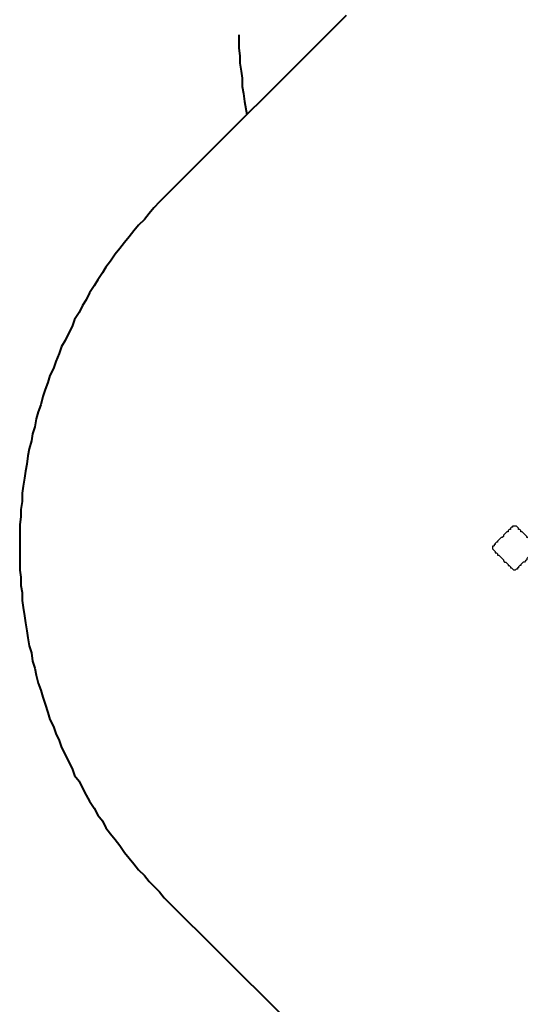
# Model space of a CAD drawing. Units: millimetres. Extents: x 30 to 145, y 43 to 211.
# Drawn here: x 30 to 45, y 95 to 125 of the extents above; entities that cross this region are included whole.
import ezdxf

# ---------------------------------------------------------------- set-up
doc = ezdxf.new("R2010")
doc.units = ezdxf.units.MM
doc.header["$MEASUREMENT"] = 0
doc.linetypes.add('AI-Linetype-0', pattern=[7.055556, 4.233333, -2.822222])
doc.layers.add('Ebene 1', color=7, linetype='Continuous', lineweight=0)

msp = doc.modelspace()

# ---------------------------------------------------------------- linework, layer by layer
at = {"layer": 'Ebene 1', "color": 18, "linetype": 'AI-Linetype-0', "lineweight": 40, "true_color": 0x000000}
msp.add_open_spline([(73.307, 131.798), (73.307, 131.798), (73.201, 131.974), (73.201, 131.974), (73.201, 131.974), (73.096, 132.186), (73.096, 132.186), (73.096, 132.186), (72.99, 132.397), (72.99, 132.397), (72.99, 132.397), (72.884, 132.609), (72.884, 132.609), (72.884, 132.609), (72.778, 132.786), (72.778, 132.786), (72.778, 132.786), (72.672, 132.997), (72.672, 132.997), (72.672, 132.997), (72.531, 133.209), (72.531, 133.209), (72.531, 133.209), (72.425, 133.385), (72.425, 133.385), (72.425, 133.385), (72.284, 133.562), (72.284, 133.562), (72.284, 133.562), (72.143, 133.773), (72.143, 133.773), (72.143, 133.773), (72.037, 133.95), (72.037, 133.95), (72.037, 133.95), (71.896, 134.126), (71.896, 134.126), (71.896, 134.126), (71.755, 134.338), (71.755, 134.338), (71.755, 134.338), (71.614, 134.514), (71.614, 134.514), (71.614, 134.514), (71.473, 134.691), (71.473, 134.691), (71.473, 134.691), (71.332, 134.867), (71.332, 134.867), (71.332, 134.867), (71.155, 135.043), (71.155, 135.043), (71.155, 135.043), (71.014, 135.22), (71.014, 135.22), (71.014, 135.22), (70.873, 135.396), (70.873, 135.396), (70.873, 135.396), (70.697, 135.537), (70.697, 135.537), (70.697, 135.537), (70.556, 135.714), (70.556, 135.714), (70.556, 135.714), (70.379, 135.89), (70.379, 135.89), (70.379, 135.89), (70.238, 136.031), (70.238, 136.031), (70.238, 136.031), (70.062, 136.207), (70.062, 136.207), (70.062, 136.207), (69.885, 136.349), (69.885, 136.349), (69.885, 136.349), (69.709, 136.525), (69.709, 136.525), (69.709, 136.525), (69.532, 136.666), (69.532, 136.666), (69.532, 136.666), (69.356, 136.807), (69.356, 136.807), (69.356, 136.807), (69.18, 136.948), (69.18, 136.948), (69.18, 136.948), (69.003, 137.089), (69.003, 137.089), (69.003, 137.089), (68.827, 137.231), (68.827, 137.231), (68.827, 137.231), (68.651, 137.372), (68.651, 137.372), (68.651, 137.372), (68.439, 137.513), (68.439, 137.513), (68.439, 137.513), (68.262, 137.654), (68.262, 137.654), (68.262, 137.654), (68.086, 137.76), (68.086, 137.76), (68.086, 137.76), (67.874, 137.901), (67.874, 137.901), (67.874, 137.901), (67.698, 138.007), (67.698, 138.007), (67.698, 138.007), (67.486, 138.148), (67.486, 138.148), (67.486, 138.148), (67.275, 138.254), (67.275, 138.254), (67.275, 138.254), (67.098, 138.359), (67.098, 138.359), (67.098, 138.359), (66.887, 138.465), (66.887, 138.465), (66.887, 138.465), (66.675, 138.571), (66.675, 138.571), (66.675, 138.571), (66.463, 138.677), (66.463, 138.677), (66.463, 138.677), (66.252, 138.783), (66.252, 138.783), (66.252, 138.783), (66.075, 138.889), (66.075, 138.889), (66.075, 138.889), (65.864, 138.959), (65.864, 138.959), (65.864, 138.959), (65.652, 139.065), (65.652, 139.065), (65.652, 139.065), (65.44, 139.136), (65.44, 139.136), (65.44, 139.136), (65.229, 139.241), (65.229, 139.241), (65.229, 139.241), (64.982, 139.312), (64.982, 139.312), (64.982, 139.312), (64.77, 139.382), (64.77, 139.382), (64.77, 139.382), (64.558, 139.453), (64.558, 139.453), (64.558, 139.453), (64.347, 139.524), (64.347, 139.524), (64.347, 139.524), (64.135, 139.594), (64.135, 139.594), (64.135, 139.594), (63.888, 139.665), (63.888, 139.665), (63.888, 139.665), (63.676, 139.735), (63.676, 139.735), (63.676, 139.735), (63.465, 139.806), (63.465, 139.806), (63.465, 139.806), (63.253, 139.841), (63.253, 139.841), (63.253, 139.841), (63.006, 139.912), (63.006, 139.912), (63.006, 139.912), (62.794, 139.947), (62.794, 139.947), (62.794, 139.947), (62.547, 139.982), (62.547, 139.982), (62.547, 139.982), (62.336, 140.017), (62.336, 140.017), (62.336, 140.017), (62.124, 140.053), (62.124, 140.053), (62.124, 140.053), (61.877, 140.088), (61.877, 140.088), (61.877, 140.088), (61.666, 140.123), (61.666, 140.123), (61.666, 140.123), (61.419, 140.159), (61.419, 140.159), (61.419, 140.159), (61.207, 140.194), (61.207, 140.194), (61.207, 140.194), (60.96, 140.194), (60.96, 140.194), (60.96, 140.194), (60.748, 140.229), (60.748, 140.229), (60.748, 140.229), (60.501, 140.229), (60.501, 140.229), (60.501, 140.229), (60.29, 140.229), (60.29, 140.229), (60.29, 140.229), (60.043, 140.229), (60.043, 140.229), (60.043, 140.229), (59.831, 140.229), (59.831, 140.229), (59.831, 140.229), (51.329, 140.229), (51.329, 140.229), (51.329, 140.229), (51.082, 140.229), (51.082, 140.229), (51.082, 140.229), (50.871, 140.229), (50.871, 140.229), (50.871, 140.229), (50.624, 140.229), (50.624, 140.229), (50.624, 140.229), (50.377, 140.229), (50.377, 140.229), (50.377, 140.229), (50.165, 140.194), (50.165, 140.194), (50.165, 140.194), (49.918, 140.194), (49.918, 140.194), (49.918, 140.194), (49.706, 140.159), (49.706, 140.159), (49.706, 140.159), (49.459, 140.123), (49.459, 140.123), (49.459, 140.123), (49.248, 140.088), (49.248, 140.088), (49.248, 140.088), (49.001, 140.053), (49.001, 140.053), (49.001, 140.053), (48.789, 140.017), (48.789, 140.017), (48.789, 140.017), (48.577, 139.982), (48.577, 139.982), (48.577, 139.982), (48.331, 139.947), (48.331, 139.947), (48.331, 139.947), (48.119, 139.876), (48.119, 139.876), (48.119, 139.876), (47.872, 139.841), (47.872, 139.841), (47.872, 139.841), (47.66, 139.806), (47.66, 139.806), (47.66, 139.806), (47.449, 139.735), (47.449, 139.735), (47.449, 139.735), (47.202, 139.665), (47.202, 139.665), (47.202, 139.665), (46.99, 139.594), (46.99, 139.594), (46.99, 139.594), (46.778, 139.524), (46.778, 139.524), (46.778, 139.524), (46.567, 139.453), (46.567, 139.453), (46.567, 139.453), (46.32, 139.382), (46.32, 139.382), (46.32, 139.382), (46.108, 139.312), (46.108, 139.312), (46.108, 139.312), (45.896, 139.241), (45.896, 139.241), (45.896, 139.241), (45.685, 139.136), (45.685, 139.136), (45.685, 139.136), (45.473, 139.065), (45.473, 139.065), (45.473, 139.065), (45.261, 138.959), (45.261, 138.959), (45.261, 138.959), (45.05, 138.853), (45.05, 138.853), (45.05, 138.853), (44.838, 138.783), (44.838, 138.783), (44.838, 138.783), (44.626, 138.677), (44.626, 138.677), (44.626, 138.677), (44.415, 138.571), (44.415, 138.571), (44.415, 138.571), (44.238, 138.465), (44.238, 138.465), (44.238, 138.465), (44.027, 138.359), (44.027, 138.359), (44.027, 138.359), (43.815, 138.218), (43.815, 138.218), (43.815, 138.218), (43.639, 138.112), (43.639, 138.112), (43.639, 138.112), (43.427, 138.007), (43.427, 138.007), (43.427, 138.007), (43.215, 137.866), (43.215, 137.866), (43.215, 137.866), (43.039, 137.76), (43.039, 137.76), (43.039, 137.76), (42.862, 137.619), (42.862, 137.619), (42.862, 137.619), (42.651, 137.477), (42.651, 137.477), (42.651, 137.477), (42.474, 137.372), (42.474, 137.372), (42.474, 137.372), (42.298, 137.231), (42.298, 137.231), (42.298, 137.231), (42.086, 137.089), (42.086, 137.089), (42.086, 137.089), (41.91, 136.948), (41.91, 136.948), (41.91, 136.948), (41.734, 136.772), (41.734, 136.772), (41.734, 136.772), (41.557, 136.631), (41.557, 136.631), (41.557, 136.631), (41.381, 136.49), (41.381, 136.49), (41.381, 136.49), (41.204, 136.349), (41.204, 136.349), (41.204, 136.349), (41.063, 136.172), (41.063, 136.172), (41.063, 136.172), (40.887, 136.031), (40.887, 136.031), (40.887, 136.031), (40.711, 135.855), (40.711, 135.855), (40.711, 135.855), (40.569, 135.678), (40.569, 135.678), (40.569, 135.678), (40.393, 135.537), (40.393, 135.537), (40.393, 135.537), (40.252, 135.361), (40.252, 135.361), (40.252, 135.361), (40.076, 135.184), (40.076, 135.184), (40.076, 135.184), (39.934, 135.008), (39.934, 135.008), (39.934, 135.008), (39.793, 134.832), (39.793, 134.832), (39.793, 134.832), (39.652, 134.655), (39.652, 134.655), (39.652, 134.655), (39.511, 134.479), (39.511, 134.479), (39.511, 134.479), (39.37, 134.302), (39.37, 134.302), (39.37, 134.302), (39.229, 134.091), (39.229, 134.091), (39.229, 134.091), (39.088, 133.914), (39.088, 133.914), (39.088, 133.914), (38.947, 133.738), (38.947, 133.738), (38.947, 133.738), (38.806, 133.526), (38.806, 133.526), (38.806, 133.526), (38.7, 133.35), (38.7, 133.35), (38.7, 133.35), (38.559, 133.138), (38.559, 133.138), (38.559, 133.138), (38.453, 132.962), (38.453, 132.962), (38.453, 132.962), (38.347, 132.75), (38.347, 132.75), (38.347, 132.75), (38.206, 132.539), (38.206, 132.539), (38.206, 132.539), (38.1, 132.362), (38.1, 132.362), (38.1, 132.362), (37.994, 132.151), (37.994, 132.151), (37.994, 132.151), (37.888, 131.939), (37.888, 131.939), (37.888, 131.939), (37.782, 131.727), (37.782, 131.727), (37.782, 131.727), (37.712, 131.516), (37.712, 131.516), (37.712, 131.516), (37.606, 131.304), (37.606, 131.304), (37.606, 131.304), (37.5, 131.092), (37.5, 131.092), (37.5, 131.092), (37.43, 130.881), (37.43, 130.881), (37.43, 130.881), (37.324, 130.669), (37.324, 130.669), (37.324, 130.669), (37.253, 130.457), (37.253, 130.457), (37.253, 130.457), (37.183, 130.246), (37.183, 130.246), (37.183, 130.246), (37.112, 130.034), (37.112, 130.034), (37.112, 130.034), (37.042, 129.822), (37.042, 129.822), (37.042, 129.822), (36.971, 129.575), (36.971, 129.575), (36.971, 129.575), (36.901, 129.364), (36.901, 129.364), (36.901, 129.364), (36.83, 129.152), (36.83, 129.152), (36.83, 129.152), (36.759, 128.905), (36.759, 128.905), (36.759, 128.905), (36.724, 128.693), (36.724, 128.693), (36.724, 128.693), (36.654, 128.482), (36.654, 128.482), (36.654, 128.482), (36.618, 128.235), (36.618, 128.235), (36.618, 128.235), (36.583, 128.023), (36.583, 128.023), (36.583, 128.023), (36.548, 127.776), (36.548, 127.776), (36.548, 127.776), (36.512, 127.564), (36.512, 127.564), (36.512, 127.564), (36.477, 127.353), (36.477, 127.353), (36.477, 127.353), (36.442, 127.106), (36.442, 127.106), (36.442, 127.106), (36.407, 126.894), (36.407, 126.894), (36.407, 126.894), (36.371, 126.647), (36.371, 126.647), (36.371, 126.647), (36.371, 126.436), (36.371, 126.436), (36.371, 126.436), (36.336, 126.189), (36.336, 126.189), (36.336, 126.189), (36.336, 125.977), (36.336, 125.977), (36.336, 125.977), (36.336, 125.73), (36.336, 125.73), (36.336, 125.73), (36.301, 125.483), (36.301, 125.483), (36.301, 125.483), (36.301, 125.271), (36.301, 125.271), (36.301, 125.271), (36.301, 125.024), (36.301, 125.024), (36.301, 125.024), (36.336, 124.813), (36.336, 124.813), (36.336, 124.813), (36.336, 124.566), (36.336, 124.566), (36.336, 124.566), (36.336, 124.354), (36.336, 124.354), (36.336, 124.354), (36.371, 124.107), (36.371, 124.107), (36.371, 124.107), (36.371, 123.896), (36.371, 123.896), (36.371, 123.896), (36.407, 123.649), (36.407, 123.649), (36.407, 123.649), (36.442, 123.437), (36.442, 123.437), (36.442, 123.437), (36.442, 123.19), (36.442, 123.19), (36.442, 123.19), (36.477, 122.978), (36.477, 122.978), (36.477, 122.978), (36.512, 122.731), (36.512, 122.731), (36.512, 122.731), (36.583, 122.343), (36.583, 122.343)], degree=3, knots=[0, 0, 0, 0, 1, 1, 1, 2, 2, 2, 3, 3, 3, 4, 4, 4, 5, 5, 5, 6, 6, 6, 7, 7, 7, 8, 8, 8, 9, 9, 9, 10, 10, 10, 11, 11, 11, 12, 12, 12, 13, 13, 13, 14, 14, 14, 15, 15, 15, 16, 16, 16, 17, 17, 17, 18, 18, 18, 19, 19, 19, 20, 20, 20, 21, 21, 21, 22, 22, 22, 23, 23, 23, 24, 24, 24, 25, 25, 25, 26, 26, 26, 27, 27, 27, 28, 28, 28, 29, 29, 29, 30, 30, 30, 31, 31, 31, 32, 32, 32, 33, 33, 33, 34, 34, 34, 35, 35, 35, 36, 36, 36, 37, 37, 37, 38, 38, 38, 39, 39, 39, 40, 40, 40, 41, 41, 41, 42, 42, 42, 43, 43, 43, 44, 44, 44, 45, 45, 45, 46, 46, 46, 47, 47, 47, 48, 48, 48, 49, 49, 49, 50, 50, 50, 51, 51, 51, 52, 52, 52, 53, 53, 53, 54, 54, 54, 55, 55, 55, 56, 56, 56, 57, 57, 57, 58, 58, 58, 59, 59, 59, 60, 60, 60, 61, 61, 61, 62, 62, 62, 63, 63, 63, 64, 64, 64, 65, 65, 65, 66, 66, 66, 67, 67, 67, 68, 68, 68, 69, 69, 69, 70, 70, 70, 71, 71, 71, 72, 72, 72, 73, 73, 73, 74, 74, 74, 75, 75, 75, 76, 76, 76, 77, 77, 77, 78, 78, 78, 79, 79, 79, 80, 80, 80, 81, 81, 81, 82, 82, 82, 83, 83, 83, 84, 84, 84, 85, 85, 85, 86, 86, 86, 87, 87, 87, 88, 88, 88, 89, 89, 89, 90, 90, 90, 91, 91, 91, 92, 92, 92, 93, 93, 93, 94, 94, 94, 95, 95, 95, 96, 96, 96, 97, 97, 97, 98, 98, 98, 99, 99, 99, 100, 100, 100, 101, 101, 101, 102, 102, 102, 103, 103, 103, 104, 104, 104, 105, 105, 105, 106, 106, 106, 107, 107, 107, 108, 108, 108, 109, 109, 109, 110, 110, 110, 111, 111, 111, 112, 112, 112, 113, 113, 113, 114, 114, 114, 115, 115, 115, 116, 116, 116, 117, 117, 117, 118, 118, 118, 119, 119, 119, 120, 120, 120, 121, 121, 121, 122, 122, 122, 123, 123, 123, 124, 124, 124, 125, 125, 125, 126, 126, 126, 127, 127, 127, 128, 128, 128, 129, 129, 129, 130, 130, 130, 131, 131, 131, 132, 132, 132, 133, 133, 133, 134, 134, 134, 135, 135, 135, 136, 136, 136, 137, 137, 137, 138, 138, 138, 139, 139, 139, 140, 140, 140, 141, 141, 141, 142, 142, 142, 143, 143, 143, 144, 144, 144, 145, 145, 145, 146, 146, 146, 147, 147, 147, 148, 148, 148, 149, 149, 149, 150, 150, 150, 151, 151, 151, 152, 152, 152, 153, 153, 153, 154, 154, 154, 155, 155, 155, 156, 156, 156, 157, 157, 157, 158, 158, 158, 159, 159, 159, 160, 160, 160, 161, 161, 161, 162, 162, 162, 163, 163, 163, 164, 164, 164, 165, 165, 165, 166, 166, 166, 167, 167, 167, 168, 168, 168, 169, 169, 169, 170, 170, 170, 171, 171, 171, 172, 172, 172, 173, 173, 173, 174, 174, 174, 175, 175, 175, 176, 176, 176, 177, 177, 177, 178, 178, 178, 179, 179, 179, 180, 180, 180, 181, 181, 181, 182, 182, 182, 183, 183, 183, 184, 184, 184, 185, 185, 185, 186, 186, 186, 187, 187, 187, 188, 188, 188, 188], dxfattribs=at)
at = {"layer": 'Ebene 1', "color": 18, "lineweight": 40, "true_color": 0x000000}
for points in [[(39.582, 125.342), (39.582, 125.342), (34.078, 119.839), (34.078, 119.839)], [(34.078, 98.637), (34.078, 98.637), (41.169, 91.581), (41.169, 91.581)]]:
    msp.add_open_spline(points, degree=3, dxfattribs=at)
msp.add_open_spline([(34.078, 119.839), (34.078, 119.839), (33.937, 119.697), (33.937, 119.697), (33.937, 119.697), (33.761, 119.521), (33.761, 119.521), (33.761, 119.521), (33.62, 119.345), (33.62, 119.345), (33.62, 119.345), (33.479, 119.168), (33.479, 119.168), (33.479, 119.168), (33.302, 118.992), (33.302, 118.992), (33.302, 118.992), (33.161, 118.816), (33.161, 118.816), (33.161, 118.816), (33.02, 118.639), (33.02, 118.639), (33.02, 118.639), (32.879, 118.463), (32.879, 118.463), (32.879, 118.463), (32.738, 118.286), (32.738, 118.286), (32.738, 118.286), (32.597, 118.11), (32.597, 118.11), (32.597, 118.11), (32.456, 117.898), (32.456, 117.898), (32.456, 117.898), (32.314, 117.722), (32.314, 117.722), (32.314, 117.722), (32.209, 117.546), (32.209, 117.546), (32.209, 117.546), (32.067, 117.334), (32.067, 117.334), (32.067, 117.334), (31.962, 117.157), (31.962, 117.157), (31.962, 117.157), (31.821, 116.946), (31.821, 116.946), (31.821, 116.946), (31.715, 116.734), (31.715, 116.734), (31.715, 116.734), (31.609, 116.558), (31.609, 116.558), (31.609, 116.558), (31.503, 116.346), (31.503, 116.346), (31.503, 116.346), (31.362, 116.134), (31.362, 116.134), (31.362, 116.134), (31.291, 115.923), (31.291, 115.923), (31.291, 115.923), (31.186, 115.711), (31.186, 115.711), (31.186, 115.711), (31.08, 115.499), (31.08, 115.499), (31.08, 115.499), (30.974, 115.323), (30.974, 115.323), (30.974, 115.323), (30.903, 115.111), (30.903, 115.111), (30.903, 115.111), (30.797, 114.864), (30.797, 114.864), (30.797, 114.864), (30.727, 114.653), (30.727, 114.653), (30.727, 114.653), (30.621, 114.441), (30.621, 114.441), (30.621, 114.441), (30.551, 114.229), (30.551, 114.229), (30.551, 114.229), (30.48, 114.018), (30.48, 114.018), (30.48, 114.018), (30.409, 113.806), (30.409, 113.806), (30.409, 113.806), (30.339, 113.559), (30.339, 113.559), (30.339, 113.559), (30.268, 113.347), (30.268, 113.347), (30.268, 113.347), (30.198, 113.136), (30.198, 113.136), (30.198, 113.136), (30.162, 112.889), (30.162, 112.889), (30.162, 112.889), (30.092, 112.677), (30.092, 112.677), (30.092, 112.677), (30.057, 112.466), (30.057, 112.466), (30.057, 112.466), (29.986, 112.219), (29.986, 112.219), (29.986, 112.219), (29.951, 112.007), (29.951, 112.007), (29.951, 112.007), (29.916, 111.76), (29.916, 111.76), (29.916, 111.76), (29.88, 111.548), (29.88, 111.548), (29.88, 111.548), (29.845, 111.337), (29.845, 111.337), (29.845, 111.337), (29.81, 111.09), (29.81, 111.09), (29.81, 111.09), (29.774, 110.878), (29.774, 110.878), (29.774, 110.878), (29.774, 110.631), (29.774, 110.631), (29.774, 110.631), (29.739, 110.384), (29.739, 110.384), (29.739, 110.384), (29.739, 110.172), (29.739, 110.172), (29.739, 110.172), (29.704, 109.926), (29.704, 109.926), (29.704, 109.926), (29.704, 109.714), (29.704, 109.714), (29.704, 109.714), (29.704, 109.467), (29.704, 109.467), (29.704, 109.467), (29.704, 109.255), (29.704, 109.255), (29.704, 109.255), (29.704, 109.008), (29.704, 109.008), (29.704, 109.008), (29.704, 108.797), (29.704, 108.797), (29.704, 108.797), (29.704, 108.55), (29.704, 108.55), (29.704, 108.55), (29.739, 108.338), (29.739, 108.338), (29.739, 108.338), (29.739, 108.091), (29.739, 108.091), (29.739, 108.091), (29.774, 107.879), (29.774, 107.879), (29.774, 107.879), (29.774, 107.632), (29.774, 107.632), (29.774, 107.632), (29.81, 107.421), (29.81, 107.421), (29.81, 107.421), (29.845, 107.174), (29.845, 107.174), (29.845, 107.174), (29.88, 106.962), (29.88, 106.962), (29.88, 106.962), (29.916, 106.715), (29.916, 106.715), (29.916, 106.715), (29.951, 106.504), (29.951, 106.504), (29.951, 106.504), (29.986, 106.257), (29.986, 106.257), (29.986, 106.257), (30.057, 106.045), (30.057, 106.045), (30.057, 106.045), (30.092, 105.798), (30.092, 105.798), (30.092, 105.798), (30.162, 105.586), (30.162, 105.586), (30.162, 105.586), (30.198, 105.375), (30.198, 105.375), (30.198, 105.375), (30.268, 105.128), (30.268, 105.128), (30.268, 105.128), (30.339, 104.916), (30.339, 104.916), (30.339, 104.916), (30.409, 104.704), (30.409, 104.704), (30.409, 104.704), (30.48, 104.493), (30.48, 104.493), (30.48, 104.493), (30.551, 104.246), (30.551, 104.246), (30.551, 104.246), (30.621, 104.034), (30.621, 104.034), (30.621, 104.034), (30.727, 103.822), (30.727, 103.822), (30.727, 103.822), (30.797, 103.611), (30.797, 103.611), (30.797, 103.611), (30.903, 103.399), (30.903, 103.399), (30.903, 103.399), (30.974, 103.187), (30.974, 103.187), (30.974, 103.187), (31.08, 102.976), (31.08, 102.976), (31.08, 102.976), (31.186, 102.764), (31.186, 102.764), (31.186, 102.764), (31.291, 102.552), (31.291, 102.552), (31.291, 102.552), (31.362, 102.341), (31.362, 102.341), (31.362, 102.341), (31.503, 102.164), (31.503, 102.164), (31.503, 102.164), (31.609, 101.953), (31.609, 101.953), (31.609, 101.953), (31.715, 101.741), (31.715, 101.741), (31.715, 101.741), (31.821, 101.565), (31.821, 101.565), (31.821, 101.565), (31.962, 101.353), (31.962, 101.353), (31.962, 101.353), (32.067, 101.141), (32.067, 101.141), (32.067, 101.141), (32.209, 100.965), (32.209, 100.965), (32.209, 100.965), (32.314, 100.753), (32.314, 100.753), (32.314, 100.753), (32.456, 100.577), (32.456, 100.577), (32.456, 100.577), (32.597, 100.401), (32.597, 100.401), (32.597, 100.401), (32.738, 100.224), (32.738, 100.224), (32.738, 100.224), (32.879, 100.012), (32.879, 100.012), (32.879, 100.012), (33.02, 99.836), (33.02, 99.836), (33.02, 99.836), (33.161, 99.66), (33.161, 99.66), (33.161, 99.66), (33.302, 99.483), (33.302, 99.483), (33.302, 99.483), (33.479, 99.307), (33.479, 99.307), (33.479, 99.307), (33.62, 99.131), (33.62, 99.131), (33.62, 99.131), (33.761, 98.989), (33.761, 98.989), (33.761, 98.989), (33.937, 98.813), (33.937, 98.813), (33.937, 98.813), (34.078, 98.637), (34.078, 98.637)], degree=3, knots=[0, 0, 0, 0, 1, 1, 1, 2, 2, 2, 3, 3, 3, 4, 4, 4, 5, 5, 5, 6, 6, 6, 7, 7, 7, 8, 8, 8, 9, 9, 9, 10, 10, 10, 11, 11, 11, 12, 12, 12, 13, 13, 13, 14, 14, 14, 15, 15, 15, 16, 16, 16, 17, 17, 17, 18, 18, 18, 19, 19, 19, 20, 20, 20, 21, 21, 21, 22, 22, 22, 23, 23, 23, 24, 24, 24, 25, 25, 25, 26, 26, 26, 27, 27, 27, 28, 28, 28, 29, 29, 29, 30, 30, 30, 31, 31, 31, 32, 32, 32, 33, 33, 33, 34, 34, 34, 35, 35, 35, 36, 36, 36, 37, 37, 37, 38, 38, 38, 39, 39, 39, 40, 40, 40, 41, 41, 41, 42, 42, 42, 43, 43, 43, 44, 44, 44, 45, 45, 45, 46, 46, 46, 47, 47, 47, 48, 48, 48, 49, 49, 49, 50, 50, 50, 51, 51, 51, 52, 52, 52, 53, 53, 53, 54, 54, 54, 55, 55, 55, 56, 56, 56, 57, 57, 57, 58, 58, 58, 59, 59, 59, 60, 60, 60, 61, 61, 61, 62, 62, 62, 63, 63, 63, 64, 64, 64, 65, 65, 65, 66, 66, 66, 67, 67, 67, 68, 68, 68, 69, 69, 69, 70, 70, 70, 71, 71, 71, 72, 72, 72, 73, 73, 73, 74, 74, 74, 75, 75, 75, 76, 76, 76, 77, 77, 77, 78, 78, 78, 79, 79, 79, 80, 80, 80, 81, 81, 81, 82, 82, 82, 83, 83, 83, 84, 84, 84, 85, 85, 85, 86, 86, 86, 87, 87, 87, 88, 88, 88, 89, 89, 89, 90, 90, 90, 91, 91, 91, 92, 92, 92, 93, 93, 93, 94, 94, 94, 95, 95, 95, 96, 96, 96, 97, 97, 97, 98, 98, 98, 99, 99, 99, 100, 100, 100, 101, 101, 101, 102, 102, 102, 102], dxfattribs=at)
at = {"layer": 'Ebene 1', "color": 18, "lineweight": 25, "true_color": 0x000000}
for points, knots in [([(44.626, 109.855), (44.626, 109.855), (44.591, 109.855), (44.591, 109.855), (44.591, 109.855), (44.556, 109.82), (44.556, 109.82), (44.556, 109.82), (44.556, 109.784), (44.556, 109.784), (44.556, 109.784), (44.521, 109.784), (44.521, 109.784), (44.521, 109.784), (44.485, 109.749), (44.485, 109.749), (44.485, 109.749), (44.485, 109.714), (44.485, 109.714), (44.485, 109.714), (44.45, 109.714), (44.45, 109.714), (44.45, 109.714), (44.415, 109.679), (44.415, 109.679), (44.415, 109.679), (44.379, 109.643), (44.379, 109.643), (44.379, 109.643), (44.344, 109.608), (44.344, 109.608), (44.344, 109.608), (44.344, 109.573), (44.344, 109.573), (44.344, 109.573), (44.309, 109.537), (44.309, 109.537), (44.309, 109.537), (44.274, 109.537), (44.274, 109.537), (44.274, 109.537), (44.238, 109.502), (44.238, 109.502), (44.238, 109.502), (44.203, 109.467), (44.203, 109.467), (44.203, 109.467), (44.168, 109.432), (44.168, 109.432), (44.168, 109.432), (44.168, 109.396), (44.168, 109.396), (44.168, 109.396), (44.132, 109.396), (44.132, 109.396), (44.132, 109.396), (44.097, 109.361), (44.097, 109.361), (44.097, 109.361), (44.097, 109.326), (44.097, 109.326), (44.097, 109.326), (44.062, 109.326), (44.062, 109.326), (44.062, 109.326), (44.062, 109.291), (44.062, 109.291)], [0, 0, 0, 0, 1, 1, 1, 2, 2, 2, 3, 3, 3, 4, 4, 4, 5, 5, 5, 6, 6, 6, 7, 7, 7, 8, 8, 8, 9, 9, 9, 10, 10, 10, 11, 11, 11, 12, 12, 12, 13, 13, 13, 14, 14, 14, 15, 15, 15, 16, 16, 16, 17, 17, 17, 18, 18, 18, 19, 19, 19, 20, 20, 20, 21, 21, 21, 22, 22, 22, 22]), ([(44.626, 109.855), (44.626, 109.855), (44.626, 109.89), (44.626, 109.89), (44.626, 109.89), (44.662, 109.89), (44.662, 109.89), (44.662, 109.89), (44.697, 109.89), (44.697, 109.89), (44.697, 109.89), (44.732, 109.89), (44.732, 109.89), (44.732, 109.89), (44.767, 109.855), (44.767, 109.855)], [0, 0, 0, 0, 1, 1, 1, 2, 2, 2, 3, 3, 3, 4, 4, 4, 5, 5, 5, 5]), ([(45.332, 109.291), (45.332, 109.291), (45.297, 109.326), (45.297, 109.326), (45.297, 109.326), (45.261, 109.326), (45.261, 109.326), (45.261, 109.326), (45.261, 109.361), (45.261, 109.361), (45.261, 109.361), (45.226, 109.396), (45.226, 109.396), (45.226, 109.396), (45.191, 109.396), (45.191, 109.396), (45.191, 109.396), (45.191, 109.432), (45.191, 109.432), (45.191, 109.432), (45.156, 109.467), (45.156, 109.467), (45.156, 109.467), (45.12, 109.502), (45.12, 109.502), (45.12, 109.502), (45.085, 109.537), (45.085, 109.537), (45.085, 109.537), (45.05, 109.537), (45.05, 109.537), (45.05, 109.537), (45.05, 109.573), (45.05, 109.573), (45.05, 109.573), (45.014, 109.608), (45.014, 109.608), (45.014, 109.608), (44.979, 109.643), (44.979, 109.643), (44.979, 109.643), (44.944, 109.679), (44.944, 109.679), (44.944, 109.679), (44.909, 109.714), (44.909, 109.714), (44.909, 109.714), (44.873, 109.714), (44.873, 109.714), (44.873, 109.714), (44.873, 109.749), (44.873, 109.749), (44.873, 109.749), (44.838, 109.784), (44.838, 109.784), (44.838, 109.784), (44.803, 109.784), (44.803, 109.784), (44.803, 109.784), (44.803, 109.82), (44.803, 109.82), (44.803, 109.82), (44.767, 109.855), (44.767, 109.855)], [0, 0, 0, 0, 1, 1, 1, 2, 2, 2, 3, 3, 3, 4, 4, 4, 5, 5, 5, 6, 6, 6, 7, 7, 7, 8, 8, 8, 9, 9, 9, 10, 10, 10, 11, 11, 11, 12, 12, 12, 13, 13, 13, 14, 14, 14, 15, 15, 15, 16, 16, 16, 17, 17, 17, 18, 18, 18, 19, 19, 19, 20, 20, 20, 21, 21, 21, 21]), ([(44.062, 109.149), (44.062, 109.149), (44.027, 109.185), (44.027, 109.185), (44.027, 109.185), (44.027, 109.22), (44.027, 109.22), (44.027, 109.22), (44.027, 109.255), (44.027, 109.255), (44.027, 109.255), (44.027, 109.291), (44.027, 109.291), (44.027, 109.291), (44.062, 109.291), (44.062, 109.291)], [0, 0, 0, 0, 1, 1, 1, 2, 2, 2, 3, 3, 3, 4, 4, 4, 5, 5, 5, 5]), ([(44.062, 109.149), (44.062, 109.149), (44.062, 109.149), (44.062, 109.149), (44.062, 109.149), (44.097, 109.114), (44.097, 109.114), (44.097, 109.114), (44.097, 109.079), (44.097, 109.079), (44.097, 109.079), (44.132, 109.079), (44.132, 109.079), (44.132, 109.079), (44.168, 109.044), (44.168, 109.044), (44.168, 109.044), (44.168, 109.008), (44.168, 109.008), (44.168, 109.008), (44.203, 109.008), (44.203, 109.008), (44.203, 109.008), (44.238, 108.973), (44.238, 108.973), (44.238, 108.973), (44.274, 108.938), (44.274, 108.938), (44.274, 108.938), (44.309, 108.902), (44.309, 108.902), (44.309, 108.902), (44.344, 108.867), (44.344, 108.867), (44.344, 108.867), (44.344, 108.832), (44.344, 108.832), (44.344, 108.832), (44.379, 108.797), (44.379, 108.797), (44.379, 108.797), (44.415, 108.797), (44.415, 108.797), (44.415, 108.797), (44.45, 108.761), (44.45, 108.761), (44.45, 108.761), (44.485, 108.726), (44.485, 108.726), (44.485, 108.726), (44.485, 108.691), (44.485, 108.691), (44.485, 108.691), (44.521, 108.691), (44.521, 108.691), (44.521, 108.691), (44.556, 108.656), (44.556, 108.656), (44.556, 108.656), (44.556, 108.62), (44.556, 108.62), (44.556, 108.62), (44.591, 108.62), (44.591, 108.62), (44.591, 108.62), (44.626, 108.585), (44.626, 108.585)], [0, 0, 0, 0, 1, 1, 1, 2, 2, 2, 3, 3, 3, 4, 4, 4, 5, 5, 5, 6, 6, 6, 7, 7, 7, 8, 8, 8, 9, 9, 9, 10, 10, 10, 11, 11, 11, 12, 12, 12, 13, 13, 13, 14, 14, 14, 15, 15, 15, 16, 16, 16, 17, 17, 17, 18, 18, 18, 19, 19, 19, 20, 20, 20, 21, 21, 21, 22, 22, 22, 22]), ([(45.332, 109.149), (45.332, 109.149), (45.297, 109.149), (45.297, 109.149), (45.297, 109.149), (45.261, 109.114), (45.261, 109.114), (45.261, 109.114), (45.261, 109.079), (45.261, 109.079), (45.261, 109.079), (45.226, 109.079), (45.226, 109.079), (45.226, 109.079), (45.191, 109.044), (45.191, 109.044), (45.191, 109.044), (45.191, 109.008), (45.191, 109.008), (45.191, 109.008), (45.156, 109.008), (45.156, 109.008), (45.156, 109.008), (45.12, 108.973), (45.12, 108.973), (45.12, 108.973), (45.085, 108.938), (45.085, 108.938), (45.085, 108.938), (45.05, 108.902), (45.05, 108.902), (45.05, 108.902), (45.05, 108.867), (45.05, 108.867), (45.05, 108.867), (45.014, 108.832), (45.014, 108.832), (45.014, 108.832), (44.979, 108.797), (44.979, 108.797), (44.979, 108.797), (44.944, 108.797), (44.944, 108.797), (44.944, 108.797), (44.909, 108.761), (44.909, 108.761), (44.909, 108.761), (44.873, 108.726), (44.873, 108.726), (44.873, 108.726), (44.873, 108.691), (44.873, 108.691), (44.873, 108.691), (44.838, 108.691), (44.838, 108.691), (44.838, 108.691), (44.803, 108.656), (44.803, 108.656), (44.803, 108.656), (44.803, 108.62), (44.803, 108.62), (44.803, 108.62), (44.767, 108.62), (44.767, 108.62), (44.767, 108.62), (44.767, 108.585), (44.767, 108.585)], [0, 0, 0, 0, 1, 1, 1, 2, 2, 2, 3, 3, 3, 4, 4, 4, 5, 5, 5, 6, 6, 6, 7, 7, 7, 8, 8, 8, 9, 9, 9, 10, 10, 10, 11, 11, 11, 12, 12, 12, 13, 13, 13, 14, 14, 14, 15, 15, 15, 16, 16, 16, 17, 17, 17, 18, 18, 18, 19, 19, 19, 20, 20, 20, 21, 21, 21, 22, 22, 22, 22]), ([(44.767, 108.585), (44.767, 108.585), (44.732, 108.585), (44.732, 108.585), (44.732, 108.585), (44.697, 108.55), (44.697, 108.55), (44.697, 108.55), (44.662, 108.55), (44.662, 108.55), (44.662, 108.55), (44.626, 108.585), (44.626, 108.585)], [0, 0, 0, 0, 1, 1, 1, 2, 2, 2, 3, 3, 3, 4, 4, 4, 4])]:
    msp.add_open_spline(points, degree=3, knots=knots, dxfattribs=at)

doc.saveas('drawing.dxf')
